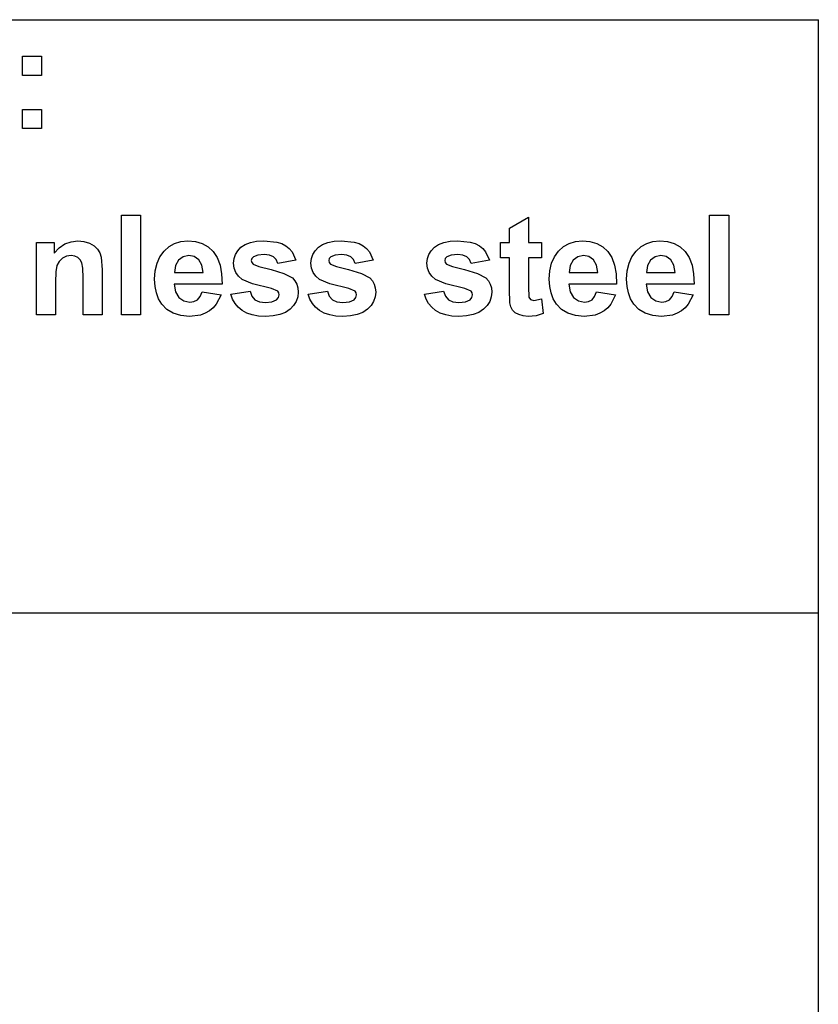
# Model space of a CAD drawing. Extents: x -7875 to 7875, y -6153 to 6153.
# Drawn here: x 6220 to 7875, y -4113 to -2074 of the extents above; entities that cross this region are included whole.
import ezdxf

# ---------------------------------------------------------------- set-up
doc = ezdxf.new("R2010")
doc.units = 0
doc.layers.get('0').update_dxf_attribs({"linetype": 'CONTINUOUS'})

msp = doc.modelspace()

# ---------------------------------------------------------------- linework, layer by layer
for p, q in [((4273.2, -2073.8), (7875, -2073.8)), ((7875, -3303.1), (7875, -2073.8)), ((6225.3, -2189.2), (6225.3, -2149.6)), ((6225.3, -2149.6), (6264.9, -2149.6)), ((6264.9, -2149.6), (6264.9, -2189.2)), ((6264.9, -2189.2), (6225.3, -2189.2)), ((6225.3, -2299.2), (6225.3, -2259.6)), ((6225.3, -2259.6), (6264.9, -2259.6)), ((6264.9, -2259.6), (6264.9, -2299.2)), ((6264.9, -2299.2), (6225.3, -2299.2)), ((6430.8, -2685), (6430.8, -2478.6)), ((6430.8, -2478.6), (6470.4, -2478.6)), ((6470.4, -2478.6), (6470.4, -2685)), ((7234.6, -2505.7), (7274.3, -2482.6)), ((7274.3, -2482.6), (7274.3, -2535.5)), ((7649.7, -2478.6), (7689.3, -2478.6)), ((7649.7, -2685), (7649.7, -2478.6)), ((7689.3, -2478.6), (7689.3, -2685)), ((7234.6, -2535.5), (7234.6, -2505.7)), ((6254.3, -2535.5), (6291.1, -2535.5)), ((6254.3, -2685), (6254.3, -2535.5)), ((6291.1, -2535.5), (6291.1, -2557.4)), ((6291.1, -2557.4), (6301.5, -2546.3)), ((6301.5, -2546.3), (6313.2, -2538.4)), ((6313.2, -2538.4), (6326.2, -2533.7)), ((6326.2, -2533.7), (6340.4, -2532.1)), ((6340.4, -2532.1), (6352.9, -2533.3)), ((6352.9, -2533.3), (6364.3, -2536.8)), ((6364.3, -2536.8), (6373.9, -2542.2)), ((6373.9, -2542.2), (6380.7, -2548.8)), ((6380.7, -2548.8), (6385.5, -2556.7)), ((6518.8, -2553.1), (6529.2, -2543.9)), ((6529.2, -2543.9), (6540.8, -2537.3)), ((6540.8, -2537.3), (6553.8, -2533.4)), ((6553.8, -2533.4), (6568, -2532.1)), ((6568, -2532.1), (6583.8, -2533.5)), ((6583.8, -2533.5), (6597.9, -2537.6)), ((6597.9, -2537.6), (6610.1, -2544.5)), ((6610.1, -2544.5), (6620.7, -2554.1)), ((6671.6, -2552.3), (6678.3, -2545.3)), ((6678.3, -2545.3), (6687, -2539.5)), ((6687, -2539.5), (6697.9, -2535.4)), ((6697.9, -2535.4), (6710.8, -2532.9)), ((6710.8, -2532.9), (6725.9, -2532.1)), ((6725.9, -2532.1), (6752.6, -2534.6)), ((6752.6, -2534.6), (6763.1, -2537.7)), ((6763.1, -2537.7), (6771.5, -2542.1)), ((6771.5, -2542.1), (6778.4, -2547.7)), ((6778.4, -2547.7), (6784.1, -2554.5)), ((6832, -2552.3), (6838.7, -2545.3)), ((6838.7, -2545.3), (6847.4, -2539.5)), ((6847.4, -2539.5), (6858.3, -2535.4)), ((6858.3, -2535.4), (6871.2, -2532.9)), ((6871.2, -2532.9), (6886.3, -2532.1)), ((6886.3, -2532.1), (6913.1, -2534.6)), ((6913.1, -2534.6), (6923.5, -2537.7)), ((6923.5, -2537.7), (6931.9, -2542.1)), ((6931.9, -2542.1), (6938.8, -2547.7)), ((6938.8, -2547.7), (6944.5, -2554.5)), ((7072.5, -2552.3), (7079.3, -2545.3)), ((7079.3, -2545.3), (7088, -2539.5)), ((7088, -2539.5), (7098.8, -2535.4)), ((7098.8, -2535.4), (7111.8, -2532.9)), ((7111.8, -2532.9), (7126.9, -2532.1)), ((7126.9, -2532.1), (7153.6, -2534.6)), ((7153.6, -2534.6), (7164, -2537.7)), ((7164, -2537.7), (7172.5, -2542.1)), ((7172.5, -2542.1), (7179.4, -2547.7)), ((7179.4, -2547.7), (7185.1, -2554.5)), ((7216.4, -2567), (7216.4, -2535.5)), ((7216.4, -2535.5), (7234.6, -2535.5)), ((7274.3, -2535.5), (7301.4, -2535.5)), ((7301.4, -2535.5), (7301.4, -2567)), ((7336.7, -2553.1), (7347.1, -2543.9)), ((7347.1, -2543.9), (7358.7, -2537.3)), ((7358.7, -2537.3), (7371.7, -2533.4)), ((7371.7, -2533.4), (7385.9, -2532.1)), ((7385.9, -2532.1), (7401.7, -2533.5)), ((7401.7, -2533.5), (7415.7, -2537.6)), ((7415.7, -2537.6), (7428, -2544.5)), ((7428, -2544.5), (7438.6, -2554.1)), ((7497.1, -2553.1), (7507.5, -2543.9)), ((7507.5, -2543.9), (7519.2, -2537.3)), ((7519.2, -2537.3), (7532.1, -2533.4)), ((7532.1, -2533.4), (7546.3, -2532.1)), ((7546.3, -2532.1), (7562.1, -2533.5)), ((7562.1, -2533.5), (7576.2, -2537.6)), ((7576.2, -2537.6), (7588.4, -2544.5)), ((7588.4, -2544.5), (7599, -2554.1)), ((6308.1, -2568), (6301.2, -2574.5)), ((6316.8, -2563.8), (6308.1, -2568)), ((6326.6, -2562.4), (6316.8, -2563.8)), ((6334, -2563.3), (6326.6, -2562.4)), ((6340.3, -2566.3), (6334, -2563.3)), ((6345.2, -2571), (6340.3, -2566.3)), ((6385.5, -2556.7), (6388.5, -2565.5)), ((6388.5, -2565.5), (6390.7, -2592.1)), ((6504.3, -2578.2), (6510.3, -2564.7)), ((6510.3, -2564.7), (6518.8, -2553.1)), ((6558.6, -2564.7), (6549, -2571.8)), ((6570.4, -2562.4), (6558.6, -2564.7)), ((6581.6, -2564.6), (6570.4, -2562.4)), ((6590.9, -2571.3), (6581.6, -2564.6)), ((6620.7, -2554.1), (6629.1, -2566.6)), ((6629.1, -2566.6), (6634.9, -2582)), ((6662.9, -2578), (6663.9, -2568.7)), ((6663.9, -2568.7), (6666.8, -2560.1)), ((6666.8, -2560.1), (6671.6, -2552.3)), ((6700.8, -2568.4), (6699.7, -2572.9)), ((6704.2, -2564.9), (6700.8, -2568.4)), ((6713.2, -2561.6), (6704.2, -2564.9)), ((6726.6, -2560.5), (6713.2, -2561.6)), ((6737.6, -2561.7), (6726.6, -2560.5)), ((6745.7, -2565.2), (6737.6, -2561.7)), ((6751.3, -2570.8), (6745.7, -2565.2)), ((6784.1, -2554.5), (6792.1, -2571.7)), ((6823.3, -2578), (6824.3, -2568.7)), ((6824.3, -2568.7), (6827.2, -2560.1)), ((6827.2, -2560.1), (6832, -2552.3)), ((6861.2, -2568.4), (6860.1, -2572.9)), ((6864.6, -2564.9), (6861.2, -2568.4)), ((6873.6, -2561.6), (6864.6, -2564.9)), ((6887, -2560.5), (6873.6, -2561.6)), ((6898, -2561.7), (6887, -2560.5)), ((6906.1, -2565.2), (6898, -2561.7)), ((6911.7, -2570.8), (6906.1, -2565.2)), ((6944.5, -2554.5), (6952.5, -2571.7)), ((7063.9, -2578), (7064.9, -2568.7)), ((7064.9, -2568.7), (7067.7, -2560.1)), ((7067.7, -2560.1), (7072.5, -2552.3)), ((7101.8, -2568.4), (7100.7, -2572.9)), ((7105.2, -2564.9), (7101.8, -2568.4)), ((7114.2, -2561.6), (7105.2, -2564.9)), ((7127.6, -2560.5), (7114.2, -2561.6)), ((7138.5, -2561.7), (7127.6, -2560.5)), ((7146.7, -2565.2), (7138.5, -2561.7)), ((7152.3, -2570.8), (7146.7, -2565.2)), ((7185.1, -2554.5), (7193.1, -2571.7)), ((7234.6, -2567), (7216.4, -2567)), ((7234.6, -2632.2), (7234.6, -2567)), ((7274.3, -2567), (7274.3, -2627.3)), ((7301.4, -2567), (7274.3, -2567)), ((7322.1, -2578.2), (7328.2, -2564.7)), ((7328.2, -2564.7), (7336.7, -2553.1)), ((7376.4, -2564.7), (7366.9, -2571.8)), ((7388.3, -2562.4), (7376.4, -2564.7)), ((7399.5, -2564.6), (7388.3, -2562.4)), ((7408.8, -2571.3), (7399.5, -2564.6)), ((7438.6, -2554.1), (7446.9, -2566.6)), ((7446.9, -2566.6), (7452.8, -2582)), ((7482.6, -2578.2), (7488.6, -2564.7)), ((7488.6, -2564.7), (7497.1, -2553.1)), ((7536.9, -2564.7), (7527.3, -2571.8)), ((7548.7, -2562.4), (7536.9, -2564.7)), ((7559.9, -2564.6), (7548.7, -2562.4)), ((7569.3, -2571.3), (7559.9, -2564.6)), ((7599, -2554.1), (7607.4, -2566.6)), ((7607.4, -2566.6), (7613.2, -2582)), ((6296.9, -2582.9), (6294.7, -2596.2)), ((6301.2, -2574.5), (6296.9, -2582.9)), ((6348.6, -2577.4), (6345.2, -2571)), ((6350.5, -2588.7), (6348.6, -2577.4)), ((6351.1, -2608.7), (6350.5, -2588.7)), ((6500.6, -2593.8), (6504.3, -2578.2)), ((6542.7, -2582.9), (6540.7, -2597.4)), ((6549, -2571.8), (6542.7, -2582.9)), ((6597.4, -2582.3), (6590.9, -2571.3)), ((6599.8, -2597.4), (6597.4, -2582.3)), ((6634.9, -2582), (6638.3, -2600.4)), ((6664, -2588.2), (6662.9, -2578)), ((6667.4, -2597.2), (6664, -2588.2)), ((6699.7, -2572.9), (6700.7, -2576.8)), ((6700.7, -2576.8), (6703.6, -2580.1)), ((6703.6, -2580.1), (6715.5, -2584.9)), ((6715.5, -2584.9), (6740.6, -2591.2)), ((6754.8, -2578.6), (6751.3, -2570.8)), ((6792.1, -2571.7), (6754.8, -2578.6)), ((6824.5, -2588.2), (6823.3, -2578)), ((6827.8, -2597.2), (6824.5, -2588.2)), ((6860.1, -2572.9), (6861.1, -2576.8)), ((6861.1, -2576.8), (6864, -2580.1)), ((6864, -2580.1), (6876, -2584.9)), ((6876, -2584.9), (6901, -2591.2)), ((6915.2, -2578.6), (6911.7, -2570.8)), ((6952.5, -2571.7), (6915.2, -2578.6)), ((7065, -2588.2), (7063.9, -2578)), ((7068.3, -2597.2), (7065, -2588.2)), ((7100.7, -2572.9), (7101.7, -2576.8)), ((7101.7, -2576.8), (7104.6, -2580.1)), ((7104.6, -2580.1), (7116.5, -2584.9)), ((7116.5, -2584.9), (7141.6, -2591.2)), ((7155.7, -2578.6), (7152.3, -2570.8)), ((7193.1, -2571.7), (7155.7, -2578.6)), ((7318.5, -2593.8), (7322.1, -2578.2)), ((7360.6, -2582.9), (7358.6, -2597.4)), ((7366.9, -2571.8), (7360.6, -2582.9)), ((7415.3, -2582.3), (7408.8, -2571.3)), ((7417.7, -2597.4), (7415.3, -2582.3)), ((7452.8, -2582), (7456.2, -2600.4)), ((7478.9, -2593.8), (7482.6, -2578.2)), ((7521, -2582.9), (7519, -2597.4)), ((7527.3, -2571.8), (7521, -2582.9)), ((7575.7, -2582.3), (7569.3, -2571.3)), ((7578.1, -2597.4), (7575.7, -2582.3)), ((7613.2, -2582), (7616.6, -2600.4)), ((6294.7, -2596.2), (6293.9, -2617.3)), ((6351.1, -2685), (6351.1, -2608.7)), ((6390.7, -2592.1), (6390.7, -2685)), ((6499.4, -2611.4), (6500.6, -2593.8)), ((6540.7, -2597.4), (6599.8, -2597.4)), ((6638.3, -2600.4), (6639.1, -2621.7)), ((6672.9, -2605), (6667.4, -2597.2)), ((6680.7, -2611.7), (6672.9, -2605)), ((6740.6, -2591.2), (6767.4, -2599.2)), ((6767.4, -2599.2), (6784.8, -2608.8)), ((6784.8, -2608.8), (6790.2, -2614.6)), ((6833.3, -2605), (6827.8, -2597.2)), ((6841.1, -2611.7), (6833.3, -2605)), ((6901, -2591.2), (6927.9, -2599.2)), ((6927.9, -2599.2), (6945.2, -2608.8)), ((6945.2, -2608.8), (6950.6, -2614.6)), ((7073.9, -2605), (7068.3, -2597.2)), ((7081.7, -2611.7), (7073.9, -2605)), ((7141.6, -2591.2), (7168.4, -2599.2)), ((7168.4, -2599.2), (7185.7, -2608.8)), ((7185.7, -2608.8), (7191.2, -2614.6)), ((7317.3, -2611.4), (7318.5, -2593.8)), ((7358.6, -2597.4), (7417.7, -2597.4)), ((7456.2, -2600.4), (7457, -2621.7)), ((7477.7, -2611.4), (7478.9, -2593.8)), ((7519, -2597.4), (7578.1, -2597.4)), ((7616.6, -2600.4), (7617.4, -2621.7)), ((6293.9, -2617.3), (6293.9, -2685)), ((6500.3, -2626.3), (6499.4, -2611.4)), ((6503.1, -2639.8), (6500.3, -2626.3)), ((6639.1, -2621.7), (6540, -2621.7)), ((6540, -2621.7), (6542.6, -2637.3)), ((6702.3, -2620.8), (6680.7, -2611.7)), ((6741.4, -2630.9), (6702.3, -2620.8)), ((6754.6, -2636.2), (6741.4, -2630.9)), ((6790.2, -2614.6), (6794, -2621.5)), ((6794, -2621.5), (6796.4, -2629.4)), ((6796.4, -2629.4), (6797.1, -2638.3)), ((6862.7, -2620.8), (6841.1, -2611.7)), ((6901.8, -2630.9), (6862.7, -2620.8)), ((6915, -2636.2), (6901.8, -2630.9)), ((6950.6, -2614.6), (6954.5, -2621.5)), ((6954.5, -2621.5), (6956.8, -2629.4)), ((6956.8, -2629.4), (6957.6, -2638.3)), ((7103.2, -2620.8), (7081.7, -2611.7)), ((7142.4, -2630.9), (7103.2, -2620.8)), ((7155.6, -2636.2), (7142.4, -2630.9)), ((7191.2, -2614.6), (7195, -2621.5)), ((7195, -2621.5), (7197.4, -2629.4)), ((7197.4, -2629.4), (7198.1, -2638.3)), ((7274.3, -2627.3), (7275.1, -2648.6)), ((7318.2, -2626.3), (7317.3, -2611.4)), ((7321, -2639.8), (7318.2, -2626.3)), ((7457, -2621.7), (7357.9, -2621.7)), ((7357.9, -2621.7), (7360.5, -2637.3)), ((7478.6, -2626.3), (7477.7, -2611.4)), ((7481.4, -2639.8), (7478.6, -2626.3)), ((7617.4, -2621.7), (7518.3, -2621.7)), ((7518.3, -2621.7), (7520.9, -2637.3)), ((6507.7, -2652), (6503.1, -2639.8)), ((6542.6, -2637.3), (6549.5, -2649)), ((6549.5, -2649), (6559.8, -2656.4)), ((6588, -2653.8), (6593.6, -2647.1)), ((6593.6, -2647.1), (6597.6, -2637.4)), ((6597.6, -2637.4), (6637, -2644)), ((6637, -2644), (6627.2, -2663.1)), ((6657.4, -2642.4), (6697.1, -2636.3)), ((6660.9, -2652.4), (6657.4, -2642.4)), ((6697.1, -2636.3), (6701, -2646.5)), ((6701, -2646.5), (6707.4, -2653.8)), ((6752.2, -2654.2), (6756.1, -2649.6)), ((6756.7, -2639.5), (6754.6, -2636.2)), ((6756.1, -2649.6), (6757.4, -2643.6)), ((6757.4, -2643.6), (6756.7, -2639.5)), ((6796.1, -2648.2), (6792.9, -2657.4)), ((6797.1, -2638.3), (6796.1, -2648.2)), ((6817.9, -2642.4), (6857.6, -2636.3)), ((6821.4, -2652.4), (6817.9, -2642.4)), ((6857.6, -2636.3), (6861.4, -2646.5)), ((6861.4, -2646.5), (6867.9, -2653.8)), ((6912.6, -2654.2), (6916.5, -2649.6)), ((6917.1, -2639.5), (6915, -2636.2)), ((6916.5, -2649.6), (6917.9, -2643.6)), ((6917.9, -2643.6), (6917.1, -2639.5)), ((6956.5, -2648.2), (6953.3, -2657.4)), ((6957.6, -2638.3), (6956.5, -2648.2)), ((7058.4, -2642.4), (7098.1, -2636.3)), ((7061.9, -2652.4), (7058.4, -2642.4)), ((7098.1, -2636.3), (7102, -2646.5)), ((7102, -2646.5), (7108.4, -2653.8)), ((7153.2, -2654.2), (7157.1, -2649.6)), ((7157.7, -2639.5), (7155.6, -2636.2)), ((7157.1, -2649.6), (7158.4, -2643.6)), ((7158.4, -2643.6), (7157.7, -2639.5)), ((7197.1, -2648.2), (7193.8, -2657.4)), ((7198.1, -2638.3), (7197.1, -2648.2)), ((7235.9, -2660.1), (7234.6, -2632.2)), ((7275.1, -2648.6), (7278.6, -2653.6)), ((7325.6, -2652), (7321, -2639.8)), ((7360.5, -2637.3), (7367.4, -2649)), ((7367.4, -2649), (7377.7, -2656.4)), ((7405.9, -2653.8), (7411.4, -2647.1)), ((7411.4, -2647.1), (7415.5, -2637.4)), ((7415.5, -2637.4), (7454.9, -2644)), ((7454.9, -2644), (7445.1, -2663.1)), ((7486, -2652), (7481.4, -2639.8)), ((7520.9, -2637.3), (7527.9, -2649)), ((7527.9, -2649), (7538.1, -2656.4)), ((7566.3, -2653.8), (7571.9, -2647.1)), ((7571.9, -2647.1), (7575.9, -2637.4)), ((7575.9, -2637.4), (7615.3, -2644)), ((7615.3, -2644), (7605.5, -2663.1)), ((6514.2, -2662.9), (6507.7, -2652)), ((6524.8, -2674.1), (6514.2, -2662.9)), ((6559.8, -2656.4), (6572.4, -2658.8)), ((6572.4, -2658.8), (6580.9, -2657.6)), ((6580.9, -2657.6), (6588, -2653.8)), ((6620.6, -2670.8), (6613, -2677.1)), ((6627.2, -2663.1), (6620.6, -2670.8)), ((6666, -2661.4), (6660.9, -2652.4)), ((6672.6, -2669.3), (6666, -2661.4)), ((6680.7, -2676), (6672.6, -2669.3)), ((6707.4, -2653.8), (6716.7, -2658.3)), ((6716.7, -2658.3), (6729.1, -2659.8)), ((6729.1, -2659.8), (6742.6, -2658.4)), ((6742.6, -2658.4), (6752.2, -2654.2)), ((6787.5, -2665.9), (6780, -2673.6)), ((6792.9, -2657.4), (6787.5, -2665.9)), ((6826.4, -2661.4), (6821.4, -2652.4)), ((6833, -2669.3), (6826.4, -2661.4)), ((6841.2, -2676), (6833, -2669.3)), ((6867.9, -2653.8), (6877.1, -2658.3)), ((6877.1, -2658.3), (6889.5, -2659.8)), ((6889.5, -2659.8), (6903, -2658.4)), ((6903, -2658.4), (6912.6, -2654.2)), ((6947.9, -2665.9), (6940.4, -2673.6)), ((6953.3, -2657.4), (6947.9, -2665.9)), ((7067, -2661.4), (7061.9, -2652.4)), ((7073.6, -2669.3), (7067, -2661.4)), ((7081.7, -2676), (7073.6, -2669.3)), ((7108.4, -2653.8), (7117.7, -2658.3)), ((7117.7, -2658.3), (7130.1, -2659.8)), ((7130.1, -2659.8), (7143.6, -2658.4)), ((7143.6, -2658.4), (7153.2, -2654.2)), ((7188.5, -2665.9), (7180.9, -2673.6)), ((7193.8, -2657.4), (7188.5, -2665.9)), ((7238, -2668.8), (7235.9, -2660.1)), ((7241.4, -2675.5), (7238, -2668.8)), ((7278.6, -2653.6), (7285.3, -2655.6)), ((7285.3, -2655.6), (7301.2, -2651.8)), ((7301.2, -2651.8), (7304.6, -2682.5)), ((7332.1, -2662.9), (7325.6, -2652)), ((7342.7, -2674.1), (7332.1, -2662.9)), ((7377.7, -2656.4), (7390.2, -2658.8)), ((7390.2, -2658.8), (7398.8, -2657.6)), ((7398.8, -2657.6), (7405.9, -2653.8)), ((7438.5, -2670.8), (7430.9, -2677.1)), ((7445.1, -2663.1), (7438.5, -2670.8)), ((7492.5, -2662.9), (7486, -2652)), ((7503.1, -2674.1), (7492.5, -2662.9)), ((7538.1, -2656.4), (7550.7, -2658.8)), ((7550.7, -2658.8), (7559.2, -2657.6)), ((7559.2, -2657.6), (7566.3, -2653.8)), ((7599, -2670.8), (7591.3, -2677.1)), ((7605.5, -2663.1), (7599, -2670.8)), ((6293.9, -2685), (6254.3, -2685)), ((6390.7, -2685), (6351.1, -2685)), ((6470.4, -2685), (6430.8, -2685)), ((6538, -2682), (6524.8, -2674.1)), ((6553.7, -2686.8), (6538, -2682)), ((6571.9, -2688.4), (6553.7, -2686.8)), ((6594.5, -2685.6), (6571.9, -2688.4)), ((6604.3, -2682), (6594.5, -2685.6)), ((6613, -2677.1), (6604.3, -2682)), ((6690.4, -2681.4), (6680.7, -2676)), ((6701.7, -2685.3), (6690.4, -2681.4)), ((6714.6, -2687.6), (6701.7, -2685.3)), ((6729.1, -2688.4), (6714.6, -2687.6)), ((6744.9, -2687.5), (6729.1, -2688.4)), ((6758.7, -2684.7), (6744.9, -2687.5)), ((6770.3, -2680.1), (6758.7, -2684.7)), ((6780, -2673.6), (6770.3, -2680.1)), ((6850.9, -2681.4), (6841.2, -2676)), ((6862.2, -2685.3), (6850.9, -2681.4)), ((6875.1, -2687.6), (6862.2, -2685.3)), ((6889.5, -2688.4), (6875.1, -2687.6)), ((6905.3, -2687.5), (6889.5, -2688.4)), ((6919.1, -2684.7), (6905.3, -2687.5)), ((6930.8, -2680.1), (6919.1, -2684.7)), ((6940.4, -2673.6), (6930.8, -2680.1)), ((7091.4, -2681.4), (7081.7, -2676)), ((7102.7, -2685.3), (7091.4, -2681.4)), ((7115.6, -2687.6), (7102.7, -2685.3)), ((7130.1, -2688.4), (7115.6, -2687.6)), ((7145.9, -2687.5), (7130.1, -2688.4)), ((7159.6, -2684.7), (7145.9, -2687.5)), ((7171.3, -2680.1), (7159.6, -2684.7)), ((7180.9, -2673.6), (7171.3, -2680.1)), ((7246.6, -2680.7), (7241.4, -2675.5)), ((7254, -2684.8), (7246.6, -2680.7)), ((7263.2, -2687.5), (7254, -2684.8)), ((7273.3, -2688.4), (7263.2, -2687.5)), ((7289.9, -2686.9), (7273.3, -2688.4)), ((7304.6, -2682.5), (7289.9, -2686.9)), ((7355.9, -2682), (7342.7, -2674.1)), ((7371.6, -2686.8), (7355.9, -2682)), ((7389.8, -2688.4), (7371.6, -2686.8)), ((7412.4, -2685.6), (7389.8, -2688.4)), ((7422.2, -2682), (7412.4, -2685.6)), ((7430.9, -2677.1), (7422.2, -2682)), ((7516.3, -2682), (7503.1, -2674.1)), ((7532, -2686.8), (7516.3, -2682)), ((7550.2, -2688.4), (7532, -2686.8)), ((7572.8, -2685.6), (7550.2, -2688.4)), ((7582.6, -2682), (7572.8, -2685.6)), ((7591.3, -2677.1), (7582.6, -2682)), ((7689.3, -2685), (7649.7, -2685)), ((7875, -3303.1), (4273.2, -3303.1)), ((7875, -4532.4), (7875, -3303.1))]:
    msp.add_line(p, q)

doc.saveas('drawing.dxf')
